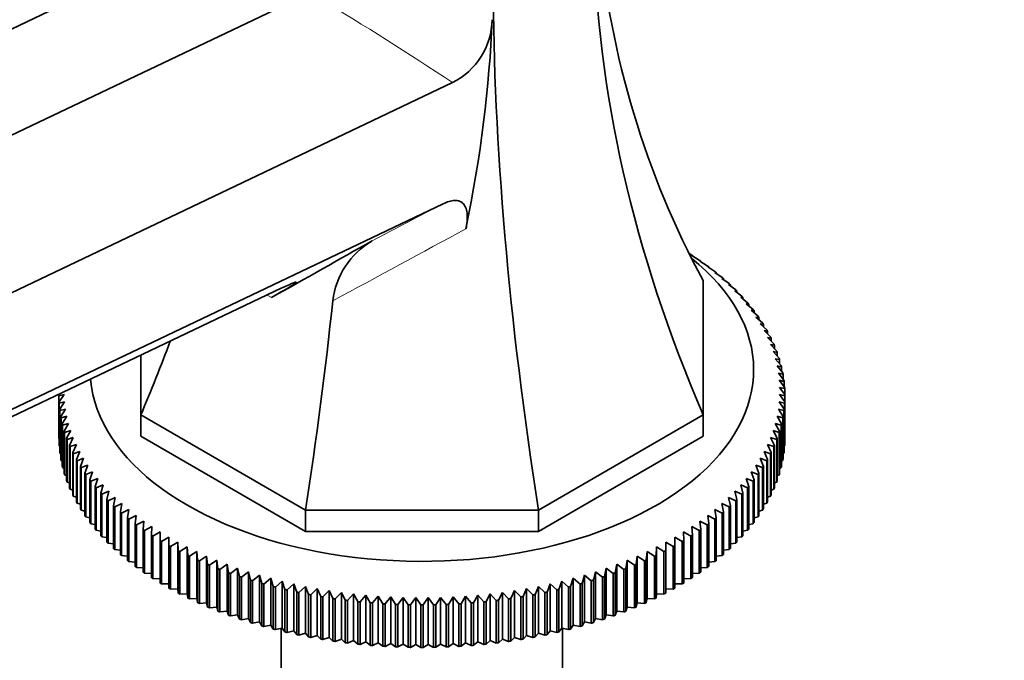
# Model space of a CAD drawing. Units: millimetres. Extents: x 0 to 823, y 0 to 1164.
# Drawn here: x 188 to 282, y 193 to 255 of the extents above; entities that cross this region are included whole.
import ezdxf
from ezdxf import colors
from ezdxf.entities.mleader import LeaderData, LeaderLine
from ezdxf.math import Vec2, Vec3

# ---------------------------------------------------------------- set-up
doc = ezdxf.new("R2010")
doc.units = ezdxf.units.MM
doc.layers.add('DV6_Défaut', color=7, linetype='Continuous')
doc.layers.add('Défaut', color=7, linetype='Continuous')

# ---------------------------------------------------------------- blocks, each defined once
blk = doc.blocks.new('_DOT')
at = {"color": 0}
blk.add_line((0, 0), (-1, 0), dxfattribs=at)
at = {"color": 0, "const_width": 0.333}
blk.add_lwpolyline([(-0.1665, 0, 1), (0.1665, 0, 1)], format="xyb", close=True, dxfattribs=at)
blk = doc.blocks.new('SE5')
at = {"layer": 'DV6_Défaut', "color": 7, "linetype": 'Continuous', "lineweight": 35}
for p, q in [((208.77, 264.29), (82.331, 204.064)), ((220.78, 259.826), (91.997, 198.483)), ((229.27, 248.747), (98.236, 186.332)), ((228.369, 237.114), (97.393, 174.727)), ((251.992, 232.327), (252.15, 232.232)), ((252.3, 232.136), (252.251, 232.14)), ((252.251, 232.14), (252.951, 231.703)), ((252.3, 232.109), (252.3, 232.136)), ((253.095, 231.605), (253.021, 231.61)), ((253.021, 231.61), (253.72, 231.159)), ((253.857, 231.057), (253.76, 231.064)), ((253.76, 231.064), (254.455, 230.6)), ((253.857, 230.999), (253.857, 231.057)), ((253.326, 229.75), (253.326, 216.836)), ((254.586, 230.495), (254.464, 230.504)), ((254.464, 230.504), (255.156, 230.026)), ((254.586, 230.42), (254.586, 230.495)), ((255.281, 229.919), (255.135, 229.93)), ((255.135, 229.93), (255.822, 229.438)), ((255.281, 229.826), (255.281, 229.919)), ((212.892, 229.022), (94.007, 172.393)), ((255.94, 229.328), (255.77, 229.343)), ((255.77, 229.343), (256.451, 228.837)), ((255.94, 229.217), (255.94, 229.328)), ((256.563, 228.725), (256.37, 228.744)), ((256.37, 228.744), (257.045, 228.224)), ((256.563, 228.595), (256.563, 228.725)), ((257.149, 228.11), (256.933, 228.133)), ((256.933, 228.133), (257.6, 227.599)), ((257.149, 227.959), (257.149, 228.11)), ((257.698, 227.483), (257.458, 227.51)), ((257.458, 227.51), (258.118, 226.964)), ((257.698, 227.311), (257.698, 227.483)), ((258.209, 226.846), (257.946, 226.878)), ((257.946, 226.878), (258.597, 226.318)), ((258.209, 226.652), (258.209, 226.846)), ((258.681, 226.198), (258.395, 226.236)), ((258.395, 226.236), (259.036, 225.663)), ((258.681, 225.981), (258.681, 226.198)), ((259.113, 225.542), (258.805, 225.586)), ((258.805, 225.586), (259.436, 225)), ((259.113, 225.3), (259.113, 225.542)), ((259.505, 224.877), (259.176, 224.927)), ((259.176, 224.927), (259.795, 224.329)), ((259.505, 224.609), (259.505, 224.877)), ((259.857, 224.205), (259.506, 224.262)), ((259.506, 224.262), (260.114, 223.651)), ((259.857, 223.909), (259.857, 224.205)), ((260.168, 223.526), (259.796, 223.59)), ((259.796, 223.59), (260.391, 222.967)), ((260.168, 223.201), (260.168, 223.526)), ((199.326, 216.836), (199.326, 222.56)), ((260.438, 222.841), (260.045, 222.913)), ((260.045, 222.913), (260.627, 222.278)), ((260.666, 222.151), (260.254, 222.231)), ((260.254, 222.231), (260.822, 221.585)), ((260.438, 222.485), (260.438, 222.841)), ((260.666, 221.762), (260.666, 222.151)), ((260.853, 221.457), (260.42, 221.546)), ((260.42, 221.546), (260.974, 220.888)), ((260.853, 221.032), (260.853, 221.457)), ((260.997, 220.76), (260.546, 220.858)), ((260.546, 220.858), (261.084, 220.189)), ((260.997, 220.296), (260.997, 220.76)), ((261.099, 220.06), (260.629, 220.167)), ((260.629, 220.167), (261.151, 219.487)), ((261.159, 219.359), (260.671, 219.475)), ((260.671, 219.475), (261.176, 218.785)), ((261.099, 219.555), (261.099, 220.06)), ((261.159, 218.809), (261.159, 219.359)), ((191.476, 218.721), (191.476, 214.64)), ((191.477, 218.785), (191.517, 218.84)), ((191.982, 218.783), (191.477, 218.656)), ((191.477, 218.656), (191.477, 214.575)), ((191.494, 218.829), (191.494, 218.809)), ((191.494, 218.083), (191.982, 218.783)), ((261.176, 218.656), (260.671, 218.783)), ((260.671, 218.783), (261.159, 218.083)), ((261.176, 214.64), (261.176, 218.721)), ((261.176, 214.575), (261.176, 218.656)), ((191.494, 214.002), (191.494, 218.083)), ((192.024, 218.091), (191.502, 217.954)), ((191.502, 217.954), (191.502, 213.873)), ((191.554, 217.382), (192.024, 218.091)), ((261.151, 217.954), (260.629, 218.091)), ((260.629, 218.091), (261.099, 217.382)), ((261.151, 213.873), (261.151, 217.954)), ((261.159, 218.083), (261.159, 214.002)), ((191.554, 213.301), (191.554, 217.382)), ((192.107, 217.401), (191.569, 217.253)), ((191.569, 217.253), (191.569, 213.172)), ((191.656, 216.682), (192.107, 217.401)), ((191.656, 212.601), (191.656, 216.682)), ((192.232, 216.712), (191.679, 216.553)), ((191.679, 216.553), (191.679, 212.472)), ((191.8, 215.984), (192.232, 216.712)), ((215.143, 207.705), (199.326, 216.836)), ((199.326, 216.836), (199.326, 214.795)), ((253.326, 216.836), (237.51, 207.705)), ((253.326, 216.836), (253.326, 214.795)), ((260.974, 216.553), (260.42, 216.712)), ((260.42, 216.712), (260.853, 215.984)), ((261.084, 217.253), (260.546, 217.401)), ((260.546, 217.401), (260.997, 216.682)), ((260.974, 212.472), (260.974, 216.553)), ((260.997, 216.682), (260.997, 212.601)), ((261.084, 213.172), (261.084, 217.253)), ((261.099, 217.382), (261.099, 213.301)), ((191.8, 211.903), (191.8, 215.984)), ((192.399, 216.027), (191.831, 215.857)), ((191.831, 215.857), (191.831, 211.776)), ((191.987, 215.29), (192.399, 216.027)), ((260.822, 215.857), (260.254, 216.027)), ((260.254, 216.027), (260.666, 215.29)), ((260.822, 211.776), (260.822, 215.857)), ((260.853, 215.984), (260.853, 211.903)), ((191.987, 211.209), (191.987, 215.29)), ((192.608, 215.345), (192.025, 215.163)), ((192.025, 215.163), (192.025, 211.082)), ((192.215, 214.601), (192.608, 215.345)), ((192.215, 210.52), (192.215, 214.601)), ((192.857, 214.668), (192.261, 214.474)), ((192.485, 213.916), (192.857, 214.668)), ((215.143, 205.663), (199.326, 214.795)), ((253.326, 214.795), (237.51, 205.663)), ((260.391, 214.474), (259.796, 214.668)), ((259.796, 214.668), (260.168, 213.916)), ((260.627, 215.163), (260.045, 215.345)), ((260.045, 215.345), (260.438, 214.601)), ((260.438, 214.601), (260.438, 210.52)), ((260.627, 211.082), (260.627, 215.163)), ((260.666, 215.29), (260.666, 211.209)), ((191.477, 214.575), (191.494, 214.566)), ((191.502, 213.873), (191.554, 213.846)), ((192.261, 214.474), (192.261, 210.393)), ((192.485, 209.835), (192.485, 213.916)), ((193.147, 213.996), (192.539, 213.791)), ((192.539, 213.791), (192.539, 209.709)), ((192.796, 213.237), (193.147, 213.996)), ((260.114, 213.791), (259.506, 213.996)), ((259.506, 213.996), (259.857, 213.237)), ((260.114, 209.709), (260.114, 213.791)), ((260.168, 213.916), (260.168, 209.835)), ((260.391, 210.393), (260.391, 214.474)), ((261.099, 213.846), (261.151, 213.873)), ((261.159, 214.566), (261.176, 214.575)), ((191.569, 213.172), (191.656, 213.13)), ((192.796, 209.156), (192.796, 213.237)), ((193.477, 213.331), (192.857, 213.113)), ((192.857, 213.113), (192.857, 209.032)), ((193.148, 212.565), (193.477, 213.331)), ((259.795, 213.113), (259.176, 213.331)), ((259.176, 213.331), (259.505, 212.565)), ((259.795, 209.032), (259.795, 213.113)), ((259.857, 213.237), (259.857, 209.156)), ((260.997, 213.13), (261.084, 213.172)), ((191.679, 212.472), (191.8, 212.418)), ((191.831, 211.776), (191.987, 211.71)), ((193.148, 208.483), (193.148, 212.565)), ((193.848, 212.672), (193.217, 212.442)), ((193.217, 212.442), (193.217, 208.361)), ((193.54, 211.9), (193.848, 212.672)), ((193.54, 207.819), (193.54, 211.9)), ((194.258, 212.022), (193.617, 211.779)), ((193.617, 211.779), (193.617, 207.697)), ((193.972, 211.243), (194.258, 212.022)), ((259.036, 211.779), (258.395, 212.022)), ((258.395, 212.022), (258.681, 211.243)), ((259.436, 212.442), (258.805, 212.672)), ((258.805, 212.672), (259.113, 211.9)), ((259.036, 207.697), (259.036, 211.779)), ((259.113, 211.9), (259.113, 207.819)), ((259.436, 208.361), (259.436, 212.442)), ((259.505, 212.565), (259.505, 208.483)), ((260.666, 211.71), (260.822, 211.776)), ((260.853, 212.418), (260.974, 212.472)), ((192.025, 211.082), (192.215, 211.008)), ((193.972, 207.162), (193.972, 211.243)), ((194.707, 211.38), (194.056, 211.124)), ((194.056, 211.124), (194.056, 207.043)), ((194.444, 210.596), (194.707, 211.38)), ((258.597, 211.124), (257.946, 211.38)), ((257.946, 211.38), (258.209, 210.596)), ((258.597, 207.043), (258.597, 211.124)), ((258.681, 211.243), (258.681, 207.162)), ((260.438, 211.008), (260.627, 211.082)), ((192.261, 210.393), (192.485, 210.313)), ((194.444, 206.515), (194.444, 210.596)), ((195.195, 210.748), (194.535, 210.478)), ((194.535, 210.478), (194.535, 206.397)), ((194.955, 209.959), (195.195, 210.748)), ((194.955, 205.877), (194.955, 209.959)), ((195.72, 210.126), (195.053, 209.843)), ((195.503, 209.332), (195.72, 210.126)), ((257.6, 209.843), (256.933, 210.126)), ((256.933, 210.126), (257.149, 209.332)), ((258.118, 210.478), (257.458, 210.748)), ((257.458, 210.748), (257.698, 209.959)), ((257.698, 209.959), (257.698, 205.877)), ((258.118, 206.397), (258.118, 210.478)), ((258.209, 210.596), (258.209, 206.515)), ((260.168, 210.313), (260.391, 210.393)), ((192.539, 209.709), (192.796, 209.624)), ((192.857, 209.032), (193.148, 208.943)), ((195.053, 209.843), (195.053, 205.761)), ((195.503, 205.251), (195.503, 209.332)), ((196.283, 209.514), (195.608, 209.218)), ((195.608, 209.218), (195.608, 205.137)), ((196.09, 208.716), (196.283, 209.514)), ((196.883, 208.915), (196.201, 208.605)), ((196.713, 208.113), (196.883, 208.915)), ((256.451, 208.605), (255.77, 208.915)), ((255.77, 208.915), (255.94, 208.113)), ((257.045, 209.218), (256.37, 209.514)), ((256.37, 209.514), (256.563, 208.716)), ((257.045, 205.137), (257.045, 209.218)), ((257.149, 209.332), (257.149, 205.251)), ((257.6, 205.761), (257.6, 209.843)), ((259.505, 208.943), (259.795, 209.032)), ((259.857, 209.624), (260.114, 209.709)), ((193.217, 208.361), (193.54, 208.27)), ((196.09, 204.635), (196.09, 208.716)), ((196.201, 208.605), (196.201, 204.524)), ((196.713, 204.032), (196.713, 208.113)), ((197.518, 208.328), (196.831, 208.004)), ((196.831, 208.004), (196.831, 203.923)), ((197.372, 207.523), (197.518, 208.328)), ((255.822, 208.004), (255.135, 208.328)), ((255.135, 208.328), (255.281, 207.523)), ((255.822, 203.923), (255.822, 208.004)), ((255.94, 208.113), (255.94, 204.032)), ((256.451, 204.524), (256.451, 208.605)), ((256.563, 208.716), (256.563, 204.635)), ((259.113, 208.27), (259.436, 208.361)), ((193.617, 207.697), (193.972, 207.606)), ((194.056, 207.043), (194.444, 206.952)), ((197.372, 203.442), (197.372, 207.523)), ((198.189, 207.754), (197.497, 207.416)), ((197.497, 207.416), (197.497, 203.335)), ((198.067, 206.946), (198.189, 207.754)), ((198.893, 207.194), (198.198, 206.842)), ((198.796, 206.384), (198.893, 207.194)), ((237.51, 207.705), (215.143, 207.705)), ((215.143, 207.705), (215.143, 205.663)), ((237.51, 207.705), (237.51, 205.663)), ((254.455, 206.842), (253.76, 207.194)), ((253.76, 207.194), (253.857, 206.384)), ((255.156, 207.416), (254.464, 207.754)), ((254.464, 207.754), (254.586, 206.946)), ((255.156, 203.335), (255.156, 207.416)), ((255.281, 207.523), (255.281, 203.442)), ((258.209, 206.952), (258.597, 207.043)), ((258.681, 207.606), (259.036, 207.697)), ((194.535, 206.397), (194.955, 206.309)), ((198.067, 202.865), (198.067, 206.946)), ((198.198, 206.842), (198.198, 202.761)), ((198.796, 202.303), (198.796, 206.384)), ((199.631, 206.648), (198.933, 206.283)), ((198.933, 206.283), (198.933, 202.201)), ((199.558, 205.837), (199.631, 206.648)), ((200.402, 206.118), (199.702, 205.738)), ((200.353, 205.305), (200.402, 206.118)), ((252.951, 205.738), (252.251, 206.118)), ((252.251, 206.118), (252.3, 205.305)), ((253.72, 206.283), (253.021, 206.648)), ((253.021, 206.648), (253.095, 205.837)), ((253.72, 202.201), (253.72, 206.283)), ((253.857, 206.384), (253.857, 202.303)), ((254.455, 202.761), (254.455, 206.842)), ((254.586, 206.946), (254.586, 202.865)), ((257.698, 206.309), (258.118, 206.397)), ((195.053, 205.761), (195.503, 205.677)), ((195.608, 205.137), (196.09, 205.057)), ((199.558, 201.756), (199.558, 205.837)), ((199.702, 205.738), (199.702, 201.657)), ((200.353, 201.224), (200.353, 205.305)), ((201.204, 205.604), (200.503, 205.21)), ((200.503, 205.21), (200.503, 201.128)), ((201.18, 204.79), (201.204, 205.604)), ((237.51, 205.663), (215.143, 205.663)), ((252.15, 205.21), (251.448, 205.604)), ((251.448, 205.604), (251.473, 204.79)), ((252.15, 201.128), (252.15, 205.21)), ((252.3, 205.305), (252.3, 201.224)), ((252.951, 201.657), (252.951, 205.738)), ((253.095, 205.837), (253.095, 201.756)), ((256.563, 205.057), (257.045, 205.137)), ((257.149, 205.677), (257.6, 205.761)), ((196.201, 204.524), (196.713, 204.45)), ((201.18, 200.709), (201.18, 204.79)), ((202.037, 205.106), (201.335, 204.697)), ((201.335, 204.697), (201.335, 200.616)), ((202.037, 204.292), (202.037, 205.106)), ((202.037, 200.211), (202.037, 204.292)), ((202.9, 204.625), (202.198, 204.202)), ((202.198, 204.202), (202.198, 200.121)), ((202.924, 203.811), (202.9, 204.625)), ((202.9, 204.625), (202.9, 200.136)), ((249.753, 204.625), (249.729, 203.811)), ((250.455, 204.202), (249.753, 204.625)), ((249.753, 204.625), (249.753, 200.136)), ((250.455, 200.121), (250.455, 204.202)), ((251.318, 204.697), (250.616, 205.106)), ((250.616, 205.106), (250.616, 204.292)), ((250.616, 204.292), (250.616, 200.211)), ((251.318, 200.616), (251.318, 204.697)), ((251.473, 204.79), (251.473, 200.709)), ((255.94, 204.45), (256.451, 204.524)), ((196.831, 203.923), (197.372, 203.856)), ((197.497, 203.335), (198.067, 203.277)), ((202.924, 199.73), (202.924, 203.811)), ((203.791, 204.162), (203.09, 203.725)), ((203.09, 203.725), (203.09, 199.644)), ((203.84, 203.349), (203.791, 204.162)), ((203.791, 204.162), (203.791, 199.672)), ((203.84, 199.268), (203.84, 203.349)), ((204.709, 203.717), (204.011, 203.266)), ((204.011, 203.266), (204.011, 199.185)), ((204.783, 202.905), (204.709, 203.717)), ((204.709, 203.717), (204.709, 199.227)), ((205.654, 203.291), (204.959, 202.826)), ((205.752, 202.481), (205.654, 203.291)), ((205.654, 203.291), (205.654, 198.801)), ((246.999, 203.291), (246.901, 202.481)), ((247.694, 202.826), (246.999, 203.291)), ((246.999, 203.291), (246.999, 198.801)), ((247.944, 203.717), (247.87, 202.905)), ((248.642, 203.266), (247.944, 203.717)), ((247.944, 203.717), (247.944, 199.227)), ((248.642, 199.185), (248.642, 203.266)), ((248.862, 204.162), (248.813, 203.349)), ((248.813, 203.349), (248.813, 199.268)), ((249.562, 203.725), (248.862, 204.162)), ((248.862, 204.162), (248.862, 199.672)), ((249.562, 199.644), (249.562, 203.725)), ((249.729, 203.811), (249.729, 199.73)), ((254.586, 203.277), (255.156, 203.335)), ((255.281, 203.856), (255.822, 203.923)), ((198.198, 202.761), (198.796, 202.712)), ((204.783, 198.824), (204.783, 202.905)), ((204.959, 202.826), (204.959, 198.745)), ((205.752, 198.4), (205.752, 202.481)), ((206.624, 202.884), (205.933, 202.405)), ((205.933, 202.405), (205.933, 198.324)), ((206.746, 202.076), (206.624, 202.884)), ((206.624, 202.884), (206.624, 198.394)), ((207.618, 202.497), (206.931, 202.004)), ((207.764, 201.692), (207.618, 202.497)), ((207.618, 202.497), (207.618, 198.007)), ((245.035, 202.497), (244.889, 201.692)), ((245.722, 202.004), (245.035, 202.497)), ((245.035, 202.497), (245.035, 198.007)), ((246.029, 202.884), (245.907, 202.076)), ((246.72, 202.405), (246.029, 202.884)), ((246.029, 202.884), (246.029, 198.394)), ((246.72, 198.324), (246.72, 202.405)), ((246.901, 202.481), (246.901, 198.4)), ((247.694, 198.745), (247.694, 202.826)), ((247.87, 202.905), (247.87, 198.824)), ((253.857, 202.712), (254.455, 202.761)), ((198.933, 202.201), (199.558, 202.163)), ((199.702, 201.657), (200.353, 201.631)), ((206.746, 197.995), (206.746, 202.076)), ((206.931, 202.004), (206.931, 197.923)), ((207.764, 197.611), (207.764, 201.692)), ((208.635, 202.13), (207.954, 201.623)), ((207.954, 201.623), (207.954, 197.542)), ((208.805, 201.328), (208.635, 202.13)), ((208.635, 202.13), (208.635, 197.64)), ((209.673, 201.784), (208.998, 201.264)), ((209.867, 200.986), (209.673, 201.784)), ((209.673, 201.784), (209.673, 197.294)), ((210.732, 201.459), (210.064, 200.925)), ((210.949, 200.665), (210.732, 201.459)), ((210.732, 201.459), (210.732, 196.969)), ((241.921, 201.459), (241.704, 200.665)), ((242.589, 200.925), (241.921, 201.459)), ((241.921, 201.459), (241.921, 196.969)), ((242.98, 201.784), (242.786, 200.986)), ((243.655, 201.264), (242.98, 201.784)), ((242.98, 201.784), (242.98, 197.294)), ((244.018, 202.13), (243.848, 201.328)), ((244.699, 201.623), (244.018, 202.13)), ((244.018, 202.13), (244.018, 197.64)), ((244.699, 197.542), (244.699, 201.623)), ((244.889, 201.692), (244.889, 197.611)), ((245.722, 197.923), (245.722, 202.004)), ((245.907, 202.076), (245.907, 197.995)), ((252.3, 201.631), (252.951, 201.657)), ((253.095, 202.163), (253.72, 202.201)), ((200.503, 201.128), (201.18, 201.115)), ((201.335, 200.616), (202.037, 200.616)), ((208.805, 197.247), (208.805, 201.328)), ((208.998, 201.264), (208.998, 197.183)), ((209.867, 196.905), (209.867, 200.986)), ((210.064, 200.925), (210.064, 196.844)), ((210.949, 196.584), (210.949, 200.665)), ((211.81, 201.155), (211.15, 200.608)), ((211.15, 200.608), (211.15, 196.527)), ((212.05, 200.366), (211.81, 201.155)), ((211.81, 201.155), (211.81, 196.666)), ((212.905, 200.874), (212.254, 200.314)), ((213.168, 200.09), (212.905, 200.874)), ((212.905, 200.874), (212.905, 196.384)), ((214.017, 200.614), (213.375, 200.041)), ((214.302, 199.836), (214.017, 200.614)), ((214.017, 200.614), (214.017, 196.125)), ((238.636, 200.614), (238.351, 199.836)), ((239.278, 200.041), (238.636, 200.614)), ((238.636, 200.614), (238.636, 196.125)), ((239.748, 200.874), (239.485, 200.09)), ((240.399, 200.314), (239.748, 200.874)), ((239.748, 200.874), (239.748, 196.384)), ((240.843, 201.155), (240.603, 200.366)), ((241.503, 200.608), (240.843, 201.155)), ((240.843, 201.155), (240.843, 196.666)), ((241.503, 196.527), (241.503, 200.608)), ((241.704, 200.665), (241.704, 196.584)), ((242.589, 196.844), (242.589, 200.925)), ((242.786, 200.986), (242.786, 196.905)), ((243.655, 197.183), (243.655, 201.264)), ((243.848, 201.328), (243.848, 197.247)), ((250.616, 200.616), (251.318, 200.616)), ((251.473, 201.115), (252.15, 201.128)), ((202.198, 200.121), (202.9, 200.136)), ((202.9, 200.136), (202.924, 199.73)), ((203.09, 199.644), (203.791, 199.672)), ((203.791, 199.672), (203.84, 199.268)), ((212.05, 196.285), (212.05, 200.366)), ((212.254, 200.314), (212.254, 196.232)), ((213.168, 196.008), (213.168, 200.09)), ((213.375, 200.041), (213.375, 195.96)), ((214.302, 195.755), (214.302, 199.836)), ((215.143, 200.378), (214.512, 199.792)), ((214.512, 199.792), (214.512, 195.711)), ((215.451, 199.605), (215.143, 200.378)), ((215.143, 200.378), (215.143, 195.888)), ((215.451, 195.524), (215.451, 199.605)), ((216.283, 200.164), (215.664, 199.565)), ((215.664, 199.565), (215.664, 195.484)), ((216.613, 199.397), (216.283, 200.164)), ((216.283, 200.164), (216.283, 195.674)), ((217.436, 199.973), (216.828, 199.362)), ((217.787, 199.214), (217.436, 199.973)), ((217.436, 199.973), (217.436, 195.483)), ((218.599, 199.805), (218.004, 199.182)), ((218.971, 199.053), (218.599, 199.805)), ((218.599, 199.805), (218.599, 195.316)), ((219.772, 199.661), (219.19, 199.027)), ((220.165, 198.917), (219.772, 199.661)), ((219.772, 199.661), (219.772, 195.172)), ((220.953, 199.541), (220.385, 198.895)), ((221.366, 198.805), (220.953, 199.541)), ((220.953, 199.541), (220.953, 195.052)), ((231.7, 199.541), (231.287, 198.805)), ((232.268, 198.895), (231.7, 199.541)), ((231.7, 199.541), (231.7, 195.052)), ((232.881, 199.661), (232.488, 198.917)), ((233.463, 199.027), (232.881, 199.661)), ((232.881, 199.661), (232.881, 195.172)), ((234.054, 199.805), (233.681, 199.053)), ((234.649, 199.182), (234.054, 199.805)), ((234.054, 199.805), (234.054, 195.316)), ((235.217, 199.973), (234.866, 199.214)), ((235.825, 199.362), (235.217, 199.973)), ((235.217, 199.973), (235.217, 195.483)), ((236.369, 200.164), (236.04, 199.397)), ((236.989, 199.565), (236.369, 200.164)), ((236.369, 200.164), (236.369, 195.674)), ((236.989, 195.484), (236.989, 199.565)), ((237.51, 200.378), (237.202, 199.605)), ((237.202, 199.605), (237.202, 195.524)), ((238.141, 199.792), (237.51, 200.378)), ((237.51, 200.378), (237.51, 195.888)), ((238.141, 195.711), (238.141, 199.792)), ((238.351, 199.836), (238.351, 195.755)), ((239.278, 195.96), (239.278, 200.041)), ((239.485, 200.09), (239.485, 196.008)), ((240.399, 196.232), (240.399, 200.314)), ((240.603, 200.366), (240.603, 196.285)), ((248.813, 199.268), (248.862, 199.672)), ((248.862, 199.672), (249.562, 199.644)), ((249.729, 199.73), (249.753, 200.136)), ((249.753, 200.136), (250.455, 200.121)), ((204.011, 199.185), (204.709, 199.227)), ((204.709, 199.227), (204.783, 198.824)), ((204.959, 198.745), (205.654, 198.801)), ((205.654, 198.801), (205.752, 198.4)), ((216.613, 195.316), (216.613, 199.397)), ((216.828, 199.362), (216.828, 195.281)), ((217.787, 195.132), (217.787, 199.214)), ((218.004, 199.182), (218.004, 195.101)), ((218.971, 194.972), (218.971, 199.053)), ((219.19, 199.027), (219.19, 194.945)), ((220.165, 194.836), (220.165, 198.917)), ((220.385, 198.895), (220.385, 194.814)), ((221.366, 194.724), (221.366, 198.805)), ((222.14, 199.445), (221.587, 198.787)), ((221.587, 198.787), (221.587, 194.706)), ((222.572, 198.717), (222.14, 199.445)), ((222.14, 199.445), (222.14, 194.956)), ((222.572, 194.636), (222.572, 198.717)), ((223.333, 199.373), (222.795, 198.704)), ((222.795, 198.704), (222.795, 194.623)), ((223.784, 198.654), (223.333, 199.373)), ((223.333, 199.373), (223.333, 194.883)), ((223.784, 194.573), (223.784, 198.654)), ((224.529, 199.324), (224.007, 198.645)), ((224.007, 198.645), (224.007, 194.564)), ((224.999, 198.615), (224.529, 199.324)), ((224.529, 199.324), (224.529, 194.835)), ((224.999, 194.534), (224.999, 198.615)), ((225.727, 199.3), (225.222, 198.61)), ((225.222, 198.61), (225.222, 194.529)), ((226.215, 198.6), (225.727, 199.3)), ((225.727, 199.3), (225.727, 194.811)), ((226.215, 194.519), (226.215, 198.6)), ((226.926, 199.3), (226.438, 198.6)), ((226.438, 198.6), (226.438, 194.519)), ((227.431, 198.61), (226.926, 199.3)), ((226.926, 199.3), (226.926, 194.811)), ((227.431, 194.529), (227.431, 198.61)), ((228.124, 199.324), (227.654, 198.615)), ((227.654, 198.615), (227.654, 194.534)), ((228.646, 198.645), (228.124, 199.324)), ((228.124, 199.324), (228.124, 194.835)), ((228.646, 194.564), (228.646, 198.645)), ((229.32, 199.373), (228.869, 198.654)), ((228.869, 198.654), (228.869, 194.573)), ((229.858, 198.704), (229.32, 199.373)), ((229.32, 199.373), (229.32, 194.883)), ((229.858, 194.623), (229.858, 198.704)), ((230.513, 199.445), (230.08, 198.717)), ((230.08, 198.717), (230.08, 194.636)), ((231.066, 198.787), (230.513, 199.445)), ((230.513, 199.445), (230.513, 194.956)), ((231.066, 194.706), (231.066, 198.787)), ((231.287, 198.805), (231.287, 194.724)), ((232.268, 194.814), (232.268, 198.895)), ((232.488, 198.917), (232.488, 194.836)), ((233.463, 194.945), (233.463, 199.027)), ((233.681, 199.053), (233.681, 194.972)), ((234.649, 195.101), (234.649, 199.182)), ((234.866, 199.214), (234.866, 195.132)), ((235.825, 195.281), (235.825, 199.362)), ((236.04, 199.397), (236.04, 195.316)), ((246.901, 198.4), (246.999, 198.801)), ((246.999, 198.801), (247.694, 198.745)), ((247.87, 198.824), (247.944, 199.227)), ((247.944, 199.227), (248.642, 199.185)), ((205.933, 198.324), (206.624, 198.394)), ((206.624, 198.394), (206.746, 197.995)), ((206.931, 197.923), (207.618, 198.007)), ((207.618, 198.007), (207.764, 197.611)), ((207.954, 197.542), (208.635, 197.64)), ((208.635, 197.64), (208.805, 197.247)), ((243.848, 197.247), (244.018, 197.64)), ((244.018, 197.64), (244.699, 197.542)), ((244.889, 197.611), (245.035, 198.007)), ((245.035, 198.007), (245.722, 197.923)), ((245.907, 197.995), (246.029, 198.394)), ((246.029, 198.394), (246.72, 198.324)), ((208.998, 197.183), (209.673, 197.294)), ((209.673, 197.294), (209.867, 196.905)), ((210.064, 196.844), (210.732, 196.969)), ((210.732, 196.969), (210.949, 196.584)), ((211.15, 196.527), (211.81, 196.666)), ((211.81, 196.666), (212.05, 196.285)), ((240.603, 196.285), (240.843, 196.666)), ((240.843, 196.666), (241.503, 196.527)), ((241.704, 196.584), (241.921, 196.969)), ((241.921, 196.969), (242.589, 196.844)), ((242.786, 196.905), (242.98, 197.294)), ((242.98, 197.294), (243.655, 197.183)), ((212.254, 196.232), (212.905, 196.384)), ((212.826, 196.366), (212.826, 180.492)), ((212.905, 196.384), (213.168, 196.008)), ((213.375, 195.96), (214.017, 196.125)), ((214.017, 196.125), (214.302, 195.755)), ((214.512, 195.711), (215.143, 195.888)), ((215.143, 195.888), (215.451, 195.524)), ((237.202, 195.524), (237.51, 195.888)), ((237.51, 195.888), (238.141, 195.711)), ((238.351, 195.755), (238.636, 196.125)), ((238.636, 196.125), (239.278, 195.96)), ((239.485, 196.008), (239.748, 196.384)), ((239.748, 196.384), (240.399, 196.232)), ((239.826, 180.492), (239.826, 196.366)), ((215.664, 195.484), (216.283, 195.674)), ((216.283, 195.674), (216.613, 195.316)), ((216.828, 195.281), (217.436, 195.483)), ((217.436, 195.483), (217.787, 195.132)), ((218.004, 195.101), (218.599, 195.316)), ((218.599, 195.316), (218.971, 194.972)), ((219.19, 194.945), (219.772, 195.172)), ((219.772, 195.172), (220.165, 194.836)), ((220.385, 194.814), (220.953, 195.052)), ((220.953, 195.052), (221.366, 194.724)), ((221.587, 194.706), (222.14, 194.956)), ((222.14, 194.956), (222.572, 194.636)), ((222.795, 194.623), (223.333, 194.883)), ((223.333, 194.883), (223.784, 194.573)), ((224.007, 194.564), (224.529, 194.835)), ((224.529, 194.835), (224.999, 194.534)), ((225.222, 194.529), (225.727, 194.811)), ((225.727, 194.811), (226.215, 194.519)), ((226.438, 194.519), (226.926, 194.811)), ((226.926, 194.811), (227.431, 194.529)), ((227.654, 194.534), (228.124, 194.835)), ((228.124, 194.835), (228.646, 194.564)), ((228.869, 194.573), (229.32, 194.883)), ((229.32, 194.883), (229.858, 194.623)), ((230.08, 194.636), (230.513, 194.956)), ((230.513, 194.956), (231.066, 194.706)), ((231.287, 194.724), (231.7, 195.052)), ((231.7, 195.052), (232.268, 194.814)), ((232.488, 194.836), (232.881, 195.172)), ((232.881, 195.172), (233.463, 194.945)), ((233.681, 194.972), (234.054, 195.316)), ((234.054, 195.316), (234.649, 195.101)), ((234.866, 195.132), (235.217, 195.483)), ((235.217, 195.483), (235.825, 195.281)), ((236.04, 195.316), (236.369, 195.674)), ((236.369, 195.674), (236.989, 195.484))]:
    blk.add_line(p, q, dxfattribs=at)
at = {"layer": 'DV6_Défaut', "color": 7, "linetype": 'Continuous', "lineweight": 18}
blk.add_line((211.877, 228.103), (211.464, 228.342), dxfattribs=at)
at = {"layer": 'DV6_Défaut', "color": 7, "linetype": 'Continuous', "lineweight": 35}
for centre, radius, start, end in [((226.171, 254.914), 6.901, 296.68196, 358.84199), ((225.485, 226.834), 7.782, 120.42861, 172.96133), ((203.093, 218.721), 11.617, 179.68173, 180.31827), ((249.56, 218.721), 11.617, 359.68173, 0.31827), ((203.093, 214.64), 11.617, 180, 180.31827), ((249.56, 214.64), 11.617, 359.68173, 0), ((226.326, 258.962), 60.362, 269.89391, 270.10609), ((226.326, 254.881), 60.362, 269.89391, 270.10609)]:
    blk.add_arc(centre, radius, start, end, dxfattribs=at)
for centre, major_axis, ratio, start_param, end_param in [((394.755, 228.33), (-140.364, 81.039), 0.717439, 0.405184, 0.766658), ((394.755, 308.888), (-140.364, -81.039), 0.717439, 5.966734, 6.264445), ((296.092, 171.366), (-40.562, 151.381), 0.317837, 0.877079, 1.244316), ((81.232, 171.366), (134.924, 134.924), 0.517638, -0.663118, -0.51198), ((125.921, 189.056), (158.379, 83.943), 0.037727, -1.017244, -0.942734), ((226.326, 221.17), (-31.85, 0), 0.57735, 0.049087, 3.764001), ((209.049, 226.818), (-5.212, -2.763), 0.037727, 2.124349, 3.863364), ((156.561, 171.366), (40.562, 151.381), 0.317837, -1.244316, -1.105354), ((57.898, 228.33), (140.364, 81.039), 0.717439, -0.766658, -0.711844)]:
    blk.add_ellipse(centre, major_axis=major_axis, ratio=ratio, start_param=start_param, end_param=end_param, dxfattribs=at)
at = {"layer": 'DV6_Défaut', "color": 7, "linetype": 'Continuous', "lineweight": 18}
for centre, major_axis, ratio, start_param, end_param in [((101.202, 169.185), (219.469, -79.087), 0.553373, 1.158353, 1.226726), ((98.103, 175.811), (286.416, 146.848), 0.016954, -1.133925, -1.107345), ((100.386, 171.366), (286.415, 151.848), 0.017282, -1.157728, -1.108191)]:
    blk.add_ellipse(centre, major_axis=major_axis, ratio=ratio, start_param=start_param, end_param=end_param, dxfattribs=at)
at = {"layer": 'DV6_Défaut', "color": 7, "linetype": 'Continuous', "lineweight": 35}
blk.add_open_spline([(228.369, 237.114), (228.559, 237.205), (228.745, 237.278), (229.111, 237.386), (229.292, 237.419), (229.633, 237.43), (229.794, 237.409), (230.088, 237.299), (230.214, 237.212), (230.373, 237.034), (230.42, 236.966), (230.503, 236.816), (230.538, 236.735), (230.626, 236.475), (230.661, 236.277), (230.703, 235.651), (230.653, 235.184), (230.556, 234.704)], degree=3, knots=[0, 0, 0, 0, 0.125, 0.125, 0.25, 0.25, 0.375, 0.375, 0.5, 0.5, 0.5625, 0.5625, 0.625, 0.625, 0.75, 0.75, 1, 1, 1, 1], dxfattribs=at)
for points in [[(252.15, 232.232), (252.225, 232.184), (252.3, 232.136)], [(252.951, 231.703), (253.023, 231.654), (253.095, 231.605)], [(253.72, 231.159), (253.789, 231.108), (253.857, 231.057)], [(254.455, 230.6), (254.521, 230.547), (254.586, 230.495)], [(255.156, 230.026), (255.219, 229.972), (255.281, 229.919)], [(255.822, 229.438), (255.881, 229.383), (255.94, 229.328)], [(256.451, 228.837), (256.508, 228.781), (256.563, 228.725)], [(257.045, 228.224), (257.097, 228.167), (257.149, 228.11)], [(257.6, 227.599), (257.65, 227.541), (257.698, 227.483)], [(258.118, 226.964), (258.164, 226.905), (258.209, 226.846)], [(258.597, 226.318), (258.639, 226.258), (258.681, 226.198)], [(259.036, 225.663), (259.075, 225.603), (259.113, 225.542)], [(259.436, 225), (259.471, 224.938), (259.505, 224.877)], [(259.795, 224.329), (259.827, 224.267), (259.857, 224.205)], [(260.114, 223.651), (260.141, 223.588), (260.168, 223.526)], [(260.391, 222.967), (260.415, 222.904), (260.438, 222.841)], [(260.627, 222.278), (260.647, 222.215), (260.666, 222.151)], [(260.822, 221.585), (260.837, 221.521), (260.853, 221.457)], [(260.974, 220.888), (260.986, 220.824), (260.997, 220.76)], [(261.084, 220.189), (261.092, 220.124), (261.099, 220.06)], [(261.151, 219.487), (261.155, 219.423), (261.159, 219.359)], [(191.502, 217.954), (191.497, 218.019), (191.494, 218.083)], [(261.159, 218.083), (261.155, 218.019), (261.151, 217.954)], [(191.569, 217.253), (191.561, 217.317), (191.554, 217.382)], [(191.679, 216.553), (191.667, 216.618), (191.656, 216.682)], [(260.997, 216.682), (260.986, 216.618), (260.974, 216.553)], [(261.099, 217.382), (261.092, 217.317), (261.084, 217.253)], [(191.831, 215.857), (191.815, 215.921), (191.8, 215.984)], [(260.853, 215.984), (260.837, 215.921), (260.822, 215.857)], [(192.025, 215.163), (192.006, 215.227), (191.987, 215.29)], [(192.261, 214.474), (192.238, 214.537), (192.215, 214.601)], [(260.438, 214.601), (260.415, 214.537), (260.391, 214.474)], [(260.666, 215.29), (260.647, 215.227), (260.627, 215.163)], [(191.502, 213.873), (191.497, 213.938), (191.494, 214.002)], [(192.539, 213.791), (192.511, 213.853), (192.485, 213.916)], [(260.168, 213.916), (260.141, 213.853), (260.114, 213.791)], [(261.159, 214.002), (261.155, 213.938), (261.151, 213.873)], [(191.569, 213.172), (191.561, 213.236), (191.554, 213.301)], [(192.857, 213.113), (192.826, 213.175), (192.796, 213.237)], [(259.857, 213.237), (259.827, 213.175), (259.795, 213.113)], [(261.099, 213.301), (261.092, 213.236), (261.084, 213.172)], [(191.679, 212.472), (191.667, 212.537), (191.656, 212.601)], [(191.831, 211.776), (191.815, 211.839), (191.8, 211.903)], [(193.217, 212.442), (193.182, 212.503), (193.148, 212.565)], [(193.617, 211.779), (193.578, 211.839), (193.54, 211.9)], [(259.113, 211.9), (259.075, 211.839), (259.036, 211.779)], [(259.505, 212.565), (259.471, 212.503), (259.436, 212.442)], [(260.853, 211.903), (260.837, 211.839), (260.822, 211.776)], [(260.997, 212.601), (260.986, 212.537), (260.974, 212.472)], [(192.025, 211.082), (192.006, 211.146), (191.987, 211.209)], [(194.056, 211.124), (194.014, 211.183), (193.972, 211.243)], [(258.681, 211.243), (258.639, 211.183), (258.597, 211.124)], [(260.666, 211.209), (260.647, 211.146), (260.627, 211.082)], [(192.261, 210.393), (192.238, 210.456), (192.215, 210.52)], [(194.535, 210.478), (194.489, 210.537), (194.444, 210.596)], [(195.053, 209.843), (195.003, 209.9), (194.955, 209.959)], [(257.698, 209.959), (257.65, 209.9), (257.6, 209.843)], [(258.209, 210.596), (258.164, 210.537), (258.118, 210.478)], [(260.438, 210.52), (260.415, 210.456), (260.391, 210.393)], [(192.539, 209.709), (192.511, 209.772), (192.485, 209.835)], [(192.857, 209.032), (192.826, 209.094), (192.796, 209.156)], [(195.608, 209.218), (195.556, 209.275), (195.503, 209.332)], [(257.149, 209.332), (257.097, 209.275), (257.045, 209.218)], [(259.857, 209.156), (259.827, 209.094), (259.795, 209.032)], [(260.168, 209.835), (260.141, 209.772), (260.114, 209.709)], [(193.217, 208.361), (193.182, 208.422), (193.148, 208.483)], [(196.201, 208.605), (196.145, 208.66), (196.09, 208.716)], [(196.831, 208.004), (196.772, 208.058), (196.713, 208.113)], [(255.94, 208.113), (255.881, 208.058), (255.822, 208.004)], [(256.563, 208.716), (256.508, 208.66), (256.451, 208.605)], [(259.505, 208.483), (259.471, 208.422), (259.436, 208.361)], [(193.617, 207.697), (193.578, 207.758), (193.54, 207.819)], [(194.056, 207.043), (194.014, 207.102), (193.972, 207.162)], [(197.497, 207.416), (197.434, 207.469), (197.372, 207.523)], [(255.281, 207.523), (255.219, 207.469), (255.156, 207.416)], [(258.681, 207.162), (258.639, 207.102), (258.597, 207.043)], [(259.113, 207.819), (259.075, 207.758), (259.036, 207.697)], [(194.535, 206.397), (194.489, 206.456), (194.444, 206.515)], [(198.198, 206.842), (198.132, 206.894), (198.067, 206.946)], [(198.933, 206.283), (198.864, 206.333), (198.796, 206.384)], [(253.857, 206.384), (253.789, 206.333), (253.72, 206.283)], [(254.586, 206.946), (254.521, 206.894), (254.455, 206.842)], [(258.209, 206.515), (258.164, 206.456), (258.118, 206.397)], [(195.053, 205.761), (195.003, 205.819), (194.955, 205.877)], [(195.608, 205.137), (195.556, 205.194), (195.503, 205.251)], [(199.702, 205.738), (199.63, 205.787), (199.558, 205.837)], [(200.503, 205.21), (200.428, 205.257), (200.353, 205.305)], [(252.3, 205.305), (252.225, 205.257), (252.15, 205.21)], [(253.095, 205.837), (253.023, 205.787), (252.951, 205.738)], [(257.149, 205.251), (257.097, 205.194), (257.045, 205.137)], [(257.698, 205.877), (257.65, 205.819), (257.6, 205.761)], [(196.201, 204.524), (196.145, 204.579), (196.09, 204.635)], [(201.335, 204.697), (201.257, 204.744), (201.18, 204.79)], [(202.198, 204.202), (202.117, 204.247), (202.037, 204.292)], [(250.616, 204.292), (250.535, 204.247), (250.455, 204.202)], [(251.473, 204.79), (251.396, 204.744), (251.318, 204.697)], [(256.563, 204.635), (256.508, 204.579), (256.451, 204.524)], [(196.831, 203.923), (196.772, 203.977), (196.713, 204.032)], [(197.497, 203.335), (197.434, 203.388), (197.372, 203.442)], [(203.09, 203.725), (203.007, 203.768), (202.924, 203.811)], [(204.011, 203.266), (203.925, 203.307), (203.84, 203.349)], [(248.813, 203.349), (248.728, 203.307), (248.642, 203.266)], [(249.729, 203.811), (249.646, 203.768), (249.562, 203.725)], [(255.281, 203.442), (255.219, 203.388), (255.156, 203.335)], [(255.94, 204.032), (255.881, 203.977), (255.822, 203.923)], [(198.198, 202.761), (198.132, 202.813), (198.067, 202.865)], [(198.933, 202.201), (198.864, 202.252), (198.796, 202.303)], [(204.959, 202.826), (204.871, 202.865), (204.783, 202.905)], [(205.933, 202.405), (205.842, 202.443), (205.752, 202.481)], [(246.901, 202.481), (246.811, 202.443), (246.72, 202.405)], [(247.87, 202.905), (247.782, 202.865), (247.694, 202.826)], [(253.857, 202.303), (253.789, 202.252), (253.72, 202.201)], [(254.586, 202.865), (254.521, 202.813), (254.455, 202.761)], [(199.702, 201.657), (199.63, 201.706), (199.558, 201.756)], [(206.931, 202.004), (206.838, 202.04), (206.746, 202.076)], [(207.954, 201.623), (207.859, 201.657), (207.764, 201.692)], [(244.889, 201.692), (244.794, 201.657), (244.699, 201.623)], [(245.907, 202.076), (245.814, 202.04), (245.722, 202.004)], [(253.095, 201.756), (253.023, 201.706), (252.951, 201.657)], [(200.503, 201.128), (200.428, 201.176), (200.353, 201.224)], [(201.335, 200.616), (201.257, 200.663), (201.18, 200.709)], [(208.998, 201.264), (208.901, 201.296), (208.805, 201.328)], [(210.064, 200.925), (209.965, 200.955), (209.867, 200.986)], [(211.15, 200.608), (211.049, 200.636), (210.949, 200.665)], [(241.704, 200.665), (241.604, 200.636), (241.503, 200.608)], [(242.786, 200.986), (242.688, 200.955), (242.589, 200.925)], [(243.848, 201.328), (243.752, 201.296), (243.655, 201.264)], [(251.473, 200.709), (251.396, 200.663), (251.318, 200.616)], [(252.3, 201.224), (252.225, 201.176), (252.15, 201.128)], [(202.198, 200.121), (202.117, 200.166), (202.037, 200.211)], [(203.09, 199.644), (203.007, 199.687), (202.924, 199.73)], [(212.254, 200.314), (212.152, 200.34), (212.05, 200.366)], [(213.375, 200.041), (213.271, 200.065), (213.168, 200.09)], [(214.512, 199.792), (214.407, 199.813), (214.302, 199.836)], [(215.664, 199.565), (215.557, 199.585), (215.451, 199.605)], [(237.202, 199.605), (237.096, 199.585), (236.989, 199.565)], [(238.351, 199.836), (238.246, 199.813), (238.141, 199.792)], [(239.485, 200.09), (239.382, 200.065), (239.278, 200.041)], [(240.603, 200.366), (240.501, 200.34), (240.399, 200.314)], [(249.729, 199.73), (249.646, 199.687), (249.562, 199.644)], [(250.616, 200.211), (250.535, 200.166), (250.455, 200.121)], [(204.011, 199.185), (203.925, 199.226), (203.84, 199.268)], [(204.959, 198.745), (204.871, 198.784), (204.783, 198.824)], [(216.828, 199.362), (216.72, 199.379), (216.613, 199.397)], [(218.004, 199.182), (217.895, 199.198), (217.787, 199.214)], [(219.19, 199.027), (219.081, 199.04), (218.971, 199.053)], [(220.385, 198.895), (220.275, 198.906), (220.165, 198.917)], [(221.587, 198.787), (221.476, 198.796), (221.366, 198.805)], [(222.795, 198.704), (222.684, 198.71), (222.572, 198.717)], [(224.007, 198.645), (223.895, 198.649), (223.784, 198.654)], [(225.222, 198.61), (225.11, 198.612), (224.999, 198.615)], [(227.654, 198.615), (227.543, 198.612), (227.431, 198.61)], [(228.869, 198.654), (228.757, 198.649), (228.646, 198.645)], [(230.08, 198.717), (229.969, 198.71), (229.858, 198.704)], [(231.287, 198.805), (231.177, 198.796), (231.066, 198.787)], [(232.488, 198.917), (232.378, 198.906), (232.268, 198.895)], [(233.681, 199.053), (233.572, 199.04), (233.463, 199.027)], [(234.866, 199.214), (234.757, 199.198), (234.649, 199.182)], [(236.04, 199.397), (235.932, 199.379), (235.825, 199.362)], [(247.87, 198.824), (247.782, 198.784), (247.694, 198.745)], [(248.813, 199.268), (248.728, 199.226), (248.642, 199.185)], [(205.933, 198.324), (205.842, 198.362), (205.752, 198.4)], [(206.931, 197.923), (206.838, 197.959), (206.746, 197.995)], [(207.954, 197.542), (207.859, 197.576), (207.764, 197.611)], [(244.889, 197.611), (244.794, 197.576), (244.699, 197.542)], [(245.907, 197.995), (245.814, 197.959), (245.722, 197.923)], [(246.901, 198.4), (246.811, 198.362), (246.72, 198.324)], [(208.998, 197.183), (208.901, 197.215), (208.805, 197.247)], [(210.064, 196.844), (209.965, 196.874), (209.867, 196.905)], [(242.786, 196.905), (242.688, 196.874), (242.589, 196.844)], [(243.848, 197.247), (243.752, 197.215), (243.655, 197.183)], [(211.15, 196.527), (211.049, 196.555), (210.949, 196.584)], [(212.254, 196.232), (212.152, 196.258), (212.05, 196.285)], [(213.375, 195.96), (213.271, 195.984), (213.168, 196.008)], [(214.512, 195.711), (214.407, 195.732), (214.302, 195.755)], [(238.351, 195.755), (238.246, 195.732), (238.141, 195.711)], [(239.485, 196.008), (239.382, 195.984), (239.278, 195.96)], [(240.603, 196.285), (240.501, 196.258), (240.399, 196.232)], [(241.704, 196.584), (241.604, 196.555), (241.503, 196.527)], [(215.664, 195.484), (215.557, 195.504), (215.451, 195.524)], [(216.828, 195.281), (216.72, 195.298), (216.613, 195.316)], [(218.004, 195.101), (217.895, 195.117), (217.787, 195.132)], [(219.19, 194.945), (219.081, 194.959), (218.971, 194.972)], [(220.385, 194.814), (220.275, 194.825), (220.165, 194.836)], [(232.488, 194.836), (232.378, 194.825), (232.268, 194.814)], [(233.681, 194.972), (233.572, 194.959), (233.463, 194.945)], [(234.866, 195.132), (234.757, 195.117), (234.649, 195.101)], [(236.04, 195.316), (235.932, 195.298), (235.825, 195.281)], [(237.202, 195.524), (237.096, 195.504), (236.989, 195.484)], [(221.587, 194.706), (221.476, 194.715), (221.366, 194.724)], [(222.795, 194.623), (222.684, 194.629), (222.572, 194.636)], [(224.007, 194.564), (223.895, 194.568), (223.784, 194.573)], [(225.222, 194.529), (225.11, 194.531), (224.999, 194.534)], [(227.654, 194.534), (227.543, 194.531), (227.431, 194.529)], [(228.869, 194.573), (228.757, 194.568), (228.646, 194.564)], [(230.08, 194.636), (229.969, 194.629), (229.858, 194.623)], [(231.287, 194.724), (231.177, 194.715), (231.066, 194.706)]]:
    blk.add_open_spline(points, degree=2, dxfattribs=at)

msp = doc.modelspace()

# ---------------------------------------------------------------- block references
at = {"layer": 'Défaut'}
msp.add_blockref('SE5', (0, 0), dxfattribs=at)

# ---------------------------------------------------------------- leaders
at = {"layer": 'Défaut', "color": 7, "linetype": 'Continuous', "lineweight": 18}
ml = msp.add_multileader_mtext('Standard', dxfattribs=at)
ml.set_content('{\\pxsm0.9;\\fSolid Edge ISO|b1||i0||c0|p34;\\W1.;17/10/2022\\P}', color=256)
ml.set_leader_properties()
ml.set_arrow_properties(name='DOT')
ml.build(insert=Vec2(0, 0))
ml.multileader.update_dxf_attribs({"leader_type": 0, "dogleg_length": 0, "arrow_head_size": 12})
ctx = ml.context
ctx.base_point, ctx.char_height, ctx.arrow_head_size, ctx.landing_gap_size = Vec3(656.602, 1156.973), 12, 12, 4.2
notes = []
notes.append((ctx, [(0, (0, 0, 0), (0, 0), (1, 0), 1, [])]))
ctx.mtext.insert = Vec3(658.602, 1163.093)
for ctx, leaders in notes:
    for number, flags, end, landing, length, lines in leaders:
        leader = LeaderData()
        leader.index, (leader.has_last_leader_line, leader.has_dogleg_vector, leader.attachment_direction) = number, flags
        leader.last_leader_point, leader.dogleg_vector, leader.dogleg_length = Vec3(end), Vec3(landing), length
        for number, points, colour, breaks in lines:
            line = LeaderLine()
            line.index, line.vertices, line.color, line.breaks = number, Vec3.list(points), colors.encode_raw_color(colour), breaks
            leader.lines.append(line)
        ctx.leaders.append(leader)

doc.saveas('drawing.dxf')
